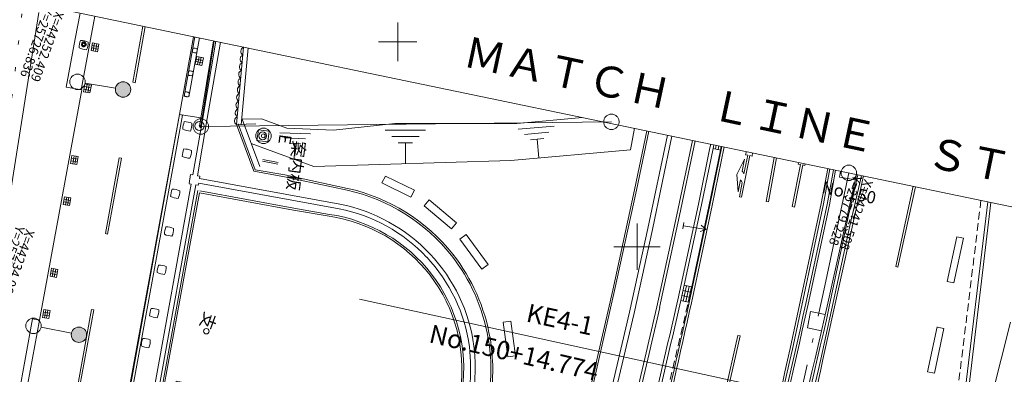
# Model space of a CAD drawing. Extents: x 25603 to 25883, y 43992 to 44323.
# Drawn here: x 25726 to 25789, y 44228 to 44251 of the extents above; entities that cross this region are included whole.
import ezdxf

# ---------------------------------------------------------------- set-up
doc = ezdxf.new("R2010")
doc.units = 0
for name, pattern in [('CHAIN', [5.78125, 3.75, -0.46875, 1.09375, -0.46875]), ('dashed', [0.75, 0.5, -0.25]), ('dashed dotted', [9.25, 6, -1.5, 0.25, -1.5]), ('dotted', [1.75, 0.25, -1.5]), ('long dashed dotted', [15.25, 12, -1.5, 0.25, -1.5])]:
    doc.linetypes.add(name, pattern=pattern)
doc.layers.add('\\M+587ED\\M+59698', color=3, linetype='Continuous', lineweight=0)
doc.layers.add('道路平面図', color=7, linetype='Continuous', lineweight=0)
doc.styles.add('\\M+5A3CD\\M+5A3D3 \\M+5A5B4\\M+5A5B7\\M+5A5C3\\M+5A5AF', font='MS Gothic.ttf')

msp = doc.modelspace()

# ---------------------------------------------------------------- hatches: boundary and pattern name
at = {"layer": '道路平面図', "linetype": 'Continuous', "lineweight": 13, "ltscale": 1, "extrusion": (0, 0, -1)}
for points in [[(-25732.217, 44246.414), (-25732.262, 44246.416), (-25732.306, 44246.423), (-25732.35, 44246.433), (-25732.392, 44246.448), (-25732.433, 44246.466), (-25732.473, 44246.488), (-25732.51, 44246.513), (-25732.545, 44246.541), (-25732.577, 44246.573), (-25732.606, 44246.607), (-25732.632, 44246.643), (-25732.654, 44246.682), (-25732.673, 44246.723), (-25732.688, 44246.765), (-25732.7, 44246.808), (-25732.707, 44246.853), (-25732.711, 44246.897), (-25732.71, 44246.942), (-25732.706, 44246.987), (-25732.697, 44247.031), (-25732.685, 44247.074), (-25732.669, 44247.116), (-25732.649, 44247.156), (-25732.625, 44247.194), (-25732.598, 44247.23), (-25732.568, 44247.264), (-25732.536, 44247.294), (-25732.5, 44247.322), (-25732.462, 44247.346), (-25732.423, 44247.367), (-25732.381, 44247.384), (-25732.338, 44247.397), (-25732.294, 44247.407), (-25732.25, 44247.412), (-25732.205, 44247.414), (-25732.16, 44247.411), (-25732.116, 44247.405), (-25732.072, 44247.394), (-25732.03, 44247.38), (-25731.989, 44247.362), (-25731.95, 44247.34), (-25731.912, 44247.315), (-25731.878, 44247.286), (-25731.846, 44247.255), (-25731.817, 44247.221), (-25731.791, 44247.184), (-25731.768, 44247.145), (-25731.749, 44247.105), (-25731.734, 44247.063), (-25731.722, 44247.019), (-25731.715, 44246.975), (-25731.711, 44246.93), (-25731.712, 44246.885), (-25731.717, 44246.841), (-25731.725, 44246.797), (-25731.738, 44246.754), (-25731.754, 44246.712), (-25731.774, 44246.672), (-25731.797, 44246.633), (-25731.824, 44246.597), (-25731.854, 44246.564), (-25731.887, 44246.533), (-25731.922, 44246.506), (-25731.96, 44246.482), (-25732, 44246.461), (-25732.041, 44246.444), (-25732.084, 44246.43), (-25732.128, 44246.421), (-25732.172, 44246.415)], [(-25729.356, 44230.506), (-25729.401, 44230.508), (-25729.446, 44230.515), (-25729.489, 44230.525), (-25729.532, 44230.54), (-25729.573, 44230.558), (-25729.612, 44230.58), (-25729.649, 44230.605), (-25729.684, 44230.633), (-25729.716, 44230.665), (-25729.745, 44230.699), (-25729.771, 44230.735), (-25729.794, 44230.774), (-25729.813, 44230.815), (-25729.828, 44230.857), (-25729.839, 44230.9), (-25729.847, 44230.945), (-25729.85, 44230.989), (-25729.85, 44231.034), (-25729.845, 44231.079), (-25729.837, 44231.123), (-25729.824, 44231.166), (-25729.808, 44231.208), (-25729.788, 44231.248), (-25729.764, 44231.286), (-25729.738, 44231.322), (-25729.708, 44231.356), (-25729.675, 44231.386), (-25729.639, 44231.414), (-25729.602, 44231.438), (-25729.562, 44231.459), (-25729.52, 44231.476), (-25729.478, 44231.489), (-25729.434, 44231.499), (-25729.389, 44231.504), (-25729.344, 44231.506), (-25729.3, 44231.503), (-25729.255, 44231.497), (-25729.212, 44231.486), (-25729.169, 44231.472), (-25729.128, 44231.454), (-25729.089, 44231.432), (-25729.052, 44231.407), (-25729.017, 44231.378), (-25728.985, 44231.347), (-25728.956, 44231.313), (-25728.93, 44231.276), (-25728.907, 44231.237), (-25728.888, 44231.197), (-25728.873, 44231.155), (-25728.862, 44231.111), (-25728.854, 44231.067), (-25728.851, 44231.022), (-25728.851, 44230.977), (-25728.856, 44230.933), (-25728.864, 44230.889), (-25728.877, 44230.846), (-25728.893, 44230.804), (-25728.913, 44230.764), (-25728.937, 44230.725), (-25728.963, 44230.689), (-25728.993, 44230.656), (-25729.026, 44230.625), (-25729.061, 44230.598), (-25729.099, 44230.573), (-25729.139, 44230.553), (-25729.18, 44230.536), (-25729.223, 44230.522), (-25729.267, 44230.513), (-25729.312, 44230.507)]]:
    msp.add_hatch(color=256, dxfattribs=at).paths.add_polyline_path(points)

# ---------------------------------------------------------------- linework, layer by layer
at = {"layer": '\\M+587ED\\M+59698', "linetype": 'Continuous', "lineweight": 13, "ltscale": 1}
msp.add_3dface([(25699.339, 44323.325), (25882.715, 44257.008), (25786.811, 43991.817), (25603.434, 44058.134)], dxfattribs=at)
at = {"layer": '道路平面図', "linetype": 'dotted', "lineweight": 13, "ltscale": 1}
msp.add_line((25724.999, 44246.367), (25725.758, 44252.633), dxfattribs=at)
at = {"layer": '道路平面図', "linetype": 'Continuous', "lineweight": 13, "ltscale": 1}
for p, q in [((25792.203, 44238.808), (25727.325, 44252.307)), ((25724.009, 44234.562), (25726.757, 44251.915)), ((25729.42, 44251.871), (25729.112, 44250.2)), ((25730.38, 44251.672), (25729.501, 44246.899)), ((25732.835, 44247.38), (25733.5, 44251.022)), ((25750, 44248.75), (25750, 44251.25)), ((25732.983, 44247.353), (25733.647, 44250.992)), ((25729.112, 44250.2), (25728.532, 44247.074)), ((25730.23, 44249.941), (25730.137, 44249.439)), ((25730.199, 44249.774), (25730.612, 44249.697)), ((25730.23, 44249.941), (25730.643, 44249.864)), ((25730.368, 44249.915), (25730.275, 44249.413)), ((25730.505, 44249.89), (25730.412, 44249.388)), ((25730.55, 44249.362), (25730.643, 44249.864)), ((25736.78, 44250.34), (25735.865, 44245.29)), ((25736.17, 44246.487), (25736.863, 44250.323)), ((25737.157, 44250.261), (25736.465, 44246.434)), ((25738.073, 44250.071), (25737.16, 44244.542)), ((25738.115, 44250.062), (25737.245, 44244.514)), ((25737.367, 44245.05), (25738.228, 44250.039)), ((25738.519, 44249.978), (25737.663, 44245.023)), ((25748.75, 44250), (25751.25, 44250)), ((25730.137, 44249.439), (25730.55, 44249.362)), ((25730.168, 44249.606), (25730.581, 44249.53)), ((25740.009, 44249.668), (25739.56, 44244.647)), ((25740.305, 44249.607), (25739.859, 44244.62)), ((25736.887, 44248.554), (25736.989, 44249.058)), ((25736.887, 44248.554), (25737.308, 44248.469)), ((25737.342, 44248.637), (25736.921, 44248.722)), ((25737.376, 44248.805), (25736.955, 44248.89)), ((25736.989, 44249.058), (25737.41, 44248.973)), ((25737.129, 44249.03), (25737.027, 44248.526)), ((25737.269, 44249.001), (25737.168, 44248.497)), ((25737.308, 44248.469), (25737.41, 44248.973)), ((25729.741, 44247.275), (25729.645, 44246.766)), ((25729.741, 44247.275), (25730.016, 44247.223)), ((25729.746, 44247.328), (25731.718, 44246.997)), ((25729.879, 44247.249), (25729.783, 44246.74)), ((25730.016, 44247.223), (25729.92, 44246.714)), ((25730.016, 44247.223), (25730.154, 44247.197)), ((25730.058, 44246.688), (25730.154, 44247.197)), ((25732.983, 44247.353), (25732.835, 44247.38)), ((25726.788, 44231.958), (25729.527, 44246.891)), ((25728.532, 44247.074), (25729.527, 44246.891)), ((25729.645, 44246.766), (25730.058, 44246.688)), ((25729.677, 44246.936), (25730.09, 44246.858)), ((25729.709, 44247.105), (25730.122, 44247.027)), ((25736.223, 44246.783), (25736.518, 44246.729)), ((25736.17, 44246.487), (25736.465, 44246.434)), ((25735.867, 44245.287), (25734.85, 44239.775)), ((25735.852, 44245.296), (25736.048, 44245.259)), ((25736.064, 44245.251), (25731.244, 44218.891)), ((25737.367, 44245.05), (25736.729, 44241.37)), ((25737.663, 44245.023), (25737.026, 44241.318)), ((25737.245, 44244.514), (25763.846, 44244.814)), ((25739.56, 44244.647), (25740.812, 44244.69)), ((25740.681, 44241.608), (25739.56, 44244.647)), ((25739.915, 44244.984), (25741.185, 44245.014)), ((25741.072, 44241.928), (25739.915, 44244.984)), ((25742.816, 44244.411), (25741.185, 44245.014)), ((25749.821, 44244.702), (25745.85, 44244.286)), ((25757.726, 44244.711), (25749.821, 44244.702)), ((25761.968, 44245.099), (25757.726, 44244.711)), ((25740.976, 44244.303), (25740.884, 44243.615)), ((25740.976, 44244.303), (25741.67, 44244.21)), ((25741.67, 44244.21), (25741.578, 44243.522)), ((25742.361, 44244.11), (25744.36, 44244.028)), ((25745.85, 44244.286), (25742.816, 44244.411)), ((25749.199, 44244.282), (25751.799, 44244.285)), ((25757.799, 44244.332), (25760.139, 44244.546)), ((25759.799, 44244.138), (25758.207, 44243.992)), ((25765.346, 44244.404), (25765.093, 44243.006)), ((25766.143, 44244.231), (25765.354, 44240.415)), ((25740.508, 44243.418), (25744.57, 44241.919)), ((25740.884, 44243.615), (25741.578, 44243.522)), ((25744.027, 44243.721), (25742.668, 44243.777)), ((25742.974, 44243.444), (25743.694, 44243.415)), ((25743.334, 44243.43), (25743.291, 44242.39)), ((25751.384, 44243.869), (25749.616, 44243.867)), ((25750.032, 44243.451), (25750.968, 44243.452)), ((25750.5, 44243.452), (25750.502, 44242.1)), ((25758.616, 44243.652), (25759.459, 44243.729)), ((25759.037, 44243.69), (25759.149, 44242.474)), ((25766.207, 44237.905), (25767.474, 44243.953)), ((25768.091, 44238.789), (25769.097, 44243.616)), ((25765.093, 44243.006), (25757.336, 44242.301)), ((25770.43, 44243.088), (25769.679, 44239.43)), ((25770.224, 44239.42), (25770.999, 44243.22)), ((25770.479, 44243.328), (25770.43, 44243.088)), ((25770.43, 44243.088), (25770.92, 44242.987)), ((25770.643, 44243.294), (25770.593, 44243.054)), ((25770.806, 44243.26), (25770.756, 44243.021)), ((25770.92, 44242.987), (25770.969, 44243.226)), ((25772.597, 44242.888), (25772.533, 44242.681)), ((25772.965, 44242.594), (25772.986, 44242.807)), ((25728.892, 44242.628), (25728.809, 44242.119)), ((25728.809, 44242.119), (25729.224, 44242.051)), ((25728.837, 44242.289), (25729.251, 44242.221)), ((25728.864, 44242.458), (25729.279, 44242.391)), ((25728.892, 44242.628), (25729.307, 44242.56)), ((25729.03, 44242.605), (25728.947, 44242.096)), ((25729.168, 44242.583), (25729.085, 44242.074)), ((25729.224, 44242.051), (25729.307, 44242.56)), ((25731.06, 44237.569), (25731.953, 44242.489)), ((25731.208, 44237.542), (25732.101, 44242.462)), ((25732.101, 44242.462), (25731.953, 44242.489)), ((25742.235, 44242.082), (25741.236, 44242.271)), ((25742.253, 44242.18), (25741.254, 44242.369)), ((25744.57, 44241.919), (25757.336, 44242.301)), ((25772.475, 44242.392), (25771.974, 44241.393)), ((25772.821, 44242.623), (25772.281, 44239.932)), ((25772.475, 44242.392), (25772.32, 44241.624)), ((25772.677, 44242.652), (25772.436, 44241.45)), ((25772.677, 44242.652), (25772.533, 44242.681)), ((25772.965, 44242.594), (25772.821, 44242.623)), ((25774.394, 44242.514), (25773.873, 44239.65)), ((25774.021, 44239.623), (25774.541, 44242.483)), ((25775.984, 44242.183), (25775.952, 44242.075)), ((25776.39, 44241.989), (25776.4, 44242.096)), ((25742.674, 44241.256), (25740.681, 44241.608)), ((25776.098, 44242.047), (25775.561, 44239.316)), ((25776.244, 44242.018), (25775.708, 44239.288)), ((25776.098, 44242.047), (25775.952, 44242.075)), ((25776.39, 44241.989), (25776.244, 44242.018)), ((25777.442, 44239.525), (25777.861, 44241.792)), ((25777.59, 44239.497), (25778.008, 44241.762)), ((25778.243, 44241.713), (25777.826, 44239.454)), ((25777.973, 44239.425), (25778.364, 44241.688)), ((25778.687, 44241.62), (25778.622, 44241.231)), ((25736.586, 44241.399), (25736.483, 44240.808)), ((25736.586, 44241.399), (25736.729, 44241.37)), ((25737.026, 44241.318), (25737.178, 44241.29)), ((25737.108, 44240.833), (25737.074, 44240.705)), ((25737.108, 44240.833), (25743.153, 44239.732)), ((25737.178, 44241.29), (25737.152, 44241.134)), ((25737.152, 44241.134), (25746.262, 44239.474)), ((25742.674, 44241.256), (25746.733, 44240.385)), ((25746.759, 44240.502), (25742.695, 44241.374)), ((25749.202, 44241.3), (25748.984, 44240.85)), ((25750.862, 44239.938), (25748.984, 44240.85)), ((25751.08, 44240.388), (25749.202, 44241.3)), ((25771.974, 44241.393), (25772.05, 44240.278)), ((25772.205, 44241.047), (25772.05, 44240.278)), ((25772.32, 44240.874), (25772.136, 44239.961)), ((25779.717, 44241.406), (25777.82, 44232.869)), ((25778.622, 44241.231), (25779.658, 44241.058)), ((25779.808, 44241.387), (25779.228, 44238.857)), ((25779.609, 44238.773), (25780.19, 44241.308)), ((25732.533, 44218.165), (25736.627, 44240.78)), ((25736.922, 44240.726), (25732.828, 44218.112)), ((25734.52, 44226.446), (25737.055, 44240.36)), ((25736.627, 44240.78), (25736.482, 44240.804)), ((25737.074, 44240.705), (25736.922, 44240.726)), ((25743.247, 44239.093), (25737.153, 44240.22)), ((25737.175, 44240.338), (25743.269, 44239.211)), ((25751.08, 44240.388), (25750.862, 44239.938)), ((25765.354, 44240.415), (25763.935, 44233.895)), ((25783.403, 44240.639), (25782.266, 44235.427)), ((25783.55, 44240.609), (25782.413, 44235.395)), ((25728.42, 44239.959), (25728.331, 44239.456)), ((25728.361, 44239.624), (25728.774, 44239.55)), ((25728.39, 44239.791), (25728.804, 44239.718)), ((25728.42, 44239.959), (25728.834, 44239.886)), ((25728.558, 44239.935), (25728.469, 44239.432)), ((25728.696, 44239.91), (25728.607, 44239.407)), ((25728.745, 44239.383), (25728.834, 44239.886)), ((25734.85, 44239.775), (25732.352, 44226.148)), ((25746.204, 44239.18), (25743.153, 44239.732)), ((25752.046, 44239.75), (25751.724, 44239.368)), ((25753.816, 44238.256), (25752.046, 44239.75)), ((25772.281, 44239.932), (25772.136, 44239.961)), ((25773.873, 44239.65), (25774.021, 44239.623)), ((25786.259, 44223.043), (25788.229, 44239.635)), ((25728.331, 44239.456), (25728.745, 44239.383)), ((25745.557, 44238.697), (25743.247, 44239.093)), ((25745.575, 44238.816), (25743.269, 44239.211)), ((25753.494, 44237.874), (25751.724, 44239.368)), ((25769.679, 44239.43), (25768.559, 44234.216)), ((25768.885, 44233.108), (25770.224, 44239.42)), ((25777.443, 44239.529), (25775.43, 44230.113)), ((25775.708, 44239.288), (25775.561, 44239.316)), ((25775.577, 44230.082), (25777.59, 44239.497)), ((25776.446, 44233.028), (25777.826, 44239.454)), ((25776.593, 44232.996), (25777.973, 44239.425)), ((25766.787, 44232.817), (25768.091, 44238.789)), ((25768.55, 44238.285), (25768.484, 44237.883)), ((25777.409, 44229.426), (25779.455, 44238.77)), ((25777.556, 44229.394), (25779.609, 44238.773)), ((25779.228, 44238.857), (25777.966, 44232.837)), ((25753.816, 44238.256), (25753.494, 44237.874)), ((25765.021, 44232.471), (25766.207, 44237.905)), ((25765.506, 44238.214), (25765.506, 44235.214)), ((25769.995, 44237.83), (25768.515, 44238.073)), ((25769.995, 44237.83), (25769.595, 44237.706)), ((25769.995, 44237.83), (25769.66, 44238.107)), ((25731.208, 44237.542), (25731.06, 44237.569)), ((25754.43, 44237.508), (25754.027, 44237.212)), ((25755.455, 44235.265), (25754.027, 44237.212)), ((25755.858, 44235.561), (25754.43, 44237.508)), ((25786.221, 44237.359), (25785.59, 44234.463)), ((25786.659, 44237.281), (25786.038, 44234.365)), ((25786.221, 44237.359), (25786.661, 44237.263)), ((25767.006, 44236.714), (25764.006, 44236.714)), ((25727.575, 44235.318), (25727.475, 44234.807)), ((25727.542, 44235.148), (25727.954, 44235.067)), ((25727.575, 44235.318), (25727.987, 44235.237)), ((25727.712, 44235.291), (25727.612, 44234.78)), ((25727.85, 44235.264), (25727.75, 44234.753)), ((25727.887, 44234.726), (25727.987, 44235.237)), ((25755.858, 44235.561), (25755.455, 44235.265)), ((25782.266, 44235.427), (25782.413, 44235.395)), ((25727.475, 44234.807), (25727.887, 44234.726)), ((25727.508, 44234.977), (25727.921, 44234.897)), ((25786.038, 44234.365), (25785.59, 44234.463)), ((25761.939, 44225.199), (25763.935, 44233.895)), ((25764.052, 44233.869), (25762.05, 44225.154)), ((25768.559, 44234.216), (25768.342, 44233.231)), ((25768.487, 44233.888), (25768.975, 44233.78)), ((25768.722, 44234.18), (25768.505, 44233.195)), ((25769.047, 44234.108), (25768.559, 44234.216)), ((25768.885, 44234.144), (25768.668, 44233.159)), ((25768.83, 44233.123), (25769.047, 44234.108)), ((25756.536, 44231.343), (25747.528, 44233.311)), ((25768.342, 44233.231), (25768.83, 44233.12)), ((25768.414, 44233.559), (25768.903, 44233.452)), ((25727.081, 44232.645), (25726.995, 44232.132)), ((25727.475, 44232.579), (25727.081, 44232.645)), ((25727.126, 44232.11), (25727.212, 44232.621)), ((25727.258, 44232.088), (25727.344, 44232.599)), ((25727.389, 44232.066), (25727.475, 44232.579)), ((25727.475, 44232.577), (25727.389, 44232.066)), ((25729.27, 44227.73), (25730.158, 44232.655)), ((25729.418, 44227.703), (25730.306, 44232.628)), ((25730.306, 44232.628), (25730.158, 44232.655)), ((25726.343, 44232.04), (25725.021, 44224.836)), ((25726.788, 44231.958), (25725.466, 44224.754)), ((25726.788, 44231.958), (25726.343, 44232.04)), ((25726.995, 44232.132), (25727.389, 44232.066)), ((25727.418, 44232.236), (25727.023, 44232.303)), ((25727.446, 44232.407), (25727.052, 44232.473)), ((25757.339, 44231.884), (25756.844, 44231.817)), ((25757.642, 44229.65), (25757.339, 44231.884)), ((25762.789, 44222.913), (25765.021, 44232.471)), ((25765.314, 44232.407), (25763.068, 44222.839)), ((25776.755, 44232.505), (25776.542, 44231.455)), ((25776.755, 44232.505), (25777.694, 44232.315)), ((25726.898, 44231.492), (25728.86, 44231.103)), ((25776.075, 44227.074), (25756.536, 44231.343)), ((25757.147, 44229.583), (25756.844, 44231.817)), ((25776.542, 44231.455), (25777.456, 44231.27)), ((25784.943, 44231.516), (25784.33, 44228.601)), ((25785.383, 44231.423), (25784.77, 44228.508)), ((25784.946, 44231.51), (25785.386, 44231.414)), ((25789.702, 44231.831), (25788.18, 44225.839)), ((25772.04, 44230.964), (25770.725, 44225.133)), ((25770.871, 44225.1), (25772.186, 44230.931)), ((25772.186, 44230.931), (25772.04, 44230.964)), ((25757.642, 44229.65), (25757.147, 44229.583)), ((25784.77, 44228.508), (25784.33, 44228.601))]:
    msp.add_line(p, q, dxfattribs=at)
at = {"layer": '道路平面図', "linetype": 'dashed', "lineweight": 13, "ltscale": 1}
for p, q in [((25787.789, 44239.727), (25785.766, 44223.131)), ((25766.794, 44224.448), (25768.83, 44233.12))]:
    msp.add_line(p, q, dxfattribs=at)
at = {"layer": '道路平面図', "linetype": 'Continuous', "lineweight": 13, "ltscale": 1, "flags": 128}
for points in [[(25701.99, 44095.742), (25706.615, 44108.749), (25708.581, 44114.691), (25710.768, 44121.718), (25711.487, 44124.106), (25712.073, 44126.136), (25712.754, 44128.548), (25714.579, 44135.175), (25716.233, 44141.654), (25719.423, 44155.557), (25721.482, 44166.31), (25722.443, 44171.522), (25725.179, 44186.683), (25727.655, 44200.26), (25728.839, 44206.702), (25731.047, 44218.927), (25732.761, 44228.053), (25735.865, 44245.29), (25737.367, 44245.05), (25737.274, 44244.514)], [(25764.052, 44233.869), (25765.471, 44240.39), (25766.268, 44244.204)], [(25765.314, 44232.407), (25766.5, 44237.842), (25767.768, 44243.892)], [(25766.963, 44232.779), (25768.267, 44238.751), (25769.273, 44243.579)], [(25768.147, 44233.274), (25768.364, 44234.258), (25769.483, 44239.471), (25770.234, 44243.128), (25770.284, 44243.369)], [(25769.032, 44233.077), (25770.371, 44239.389), (25771.146, 44243.189)], [(25780.043, 44241.338), (25779.462, 44238.805), (25779.455, 44238.77)], [(25733.501, 44218.42), (25733.258, 44218.809), (25733.77, 44221.628), (25734.475, 44221.499), (25734.183, 44219.912), (25734.831, 44219.812), (25736.579, 44219.475), (25739.282, 44218.978), (25740.728, 44227.069), (25735.644, 44227.989), (25735.357, 44226.416), (25734.66, 44226.543), (25737.151, 44240.22)], [(25788.425, 44239.594), (25786.456, 44223.007), (25782.917, 44208.463), (25773.452, 44182.609)]]:
    msp.add_lwpolyline(points, dxfattribs=at)
at = {"layer": '道路平面図', "linetype": 'dashed dotted', "lineweight": 13, "ltscale": 1}
for points in [[(25739.673, 44244.688), (25740.77, 44241.714), (25742.695, 44241.374)], [(25770.92, 44242.987), (25770.168, 44239.327), (25769.048, 44234.111)]]:
    msp.add_lwpolyline(points, dxfattribs=at)
at = {"layer": '道路平面図', "linetype": 'Continuous', "lineweight": 13, "ltscale": 1}
for centre, radius in [((25729.645, 44249.848), 0.125), ((25729.645, 44249.798), 0.125), ((25729.653, 44249.891), 0.125), ((25729.709, 44249.833), 0.125), ((25729.253, 44247.411), 0.5), ((25729.253, 44247.411), 0.5), ((25732.211, 44246.914), 0.5), ((25732.211, 44246.914), 0.5), ((25737.16, 44244.542), 0.297), ((25737.16, 44244.542), 0.0125), ((25741.305, 44243.907), 0.5), ((25741.257, 44243.909), 0.253), ((25741.292, 44243.912), 0.125), ((25779.228, 44241.508), 0.5), ((25726.408, 44231.589), 0.5), ((25726.408, 44231.589), 0.5), ((25729.35, 44231.006), 0.5), ((25729.35, 44231.006), 0.5), ((25737.603, 44231.238), 0.175)]:
    msp.add_circle(centre, radius, dxfattribs=at)
at = {"layer": '道路平面図', "linetype": 'CHAIN', "lineweight": 13, "ltscale": 1}
for centre, radius in [((25763.846, 44244.814), 0.5), ((25737.245, 44244.514), 0.5), ((25737.245, 44244.514), 0.0625)]:
    msp.add_circle(centre, radius, dxfattribs=at)
at = {"layer": '道路平面図', "linetype": 'Continuous', "lineweight": 13, "ltscale": 1}
for centre, radius, start, end in [((25731.073, 44249.511), 1.72, 160.1497, 176.693), ((25729.42, 44248.664), 1.431, 68.2765, 88.5652), ((25728.92, 44249.939), 1.031, 333.81754, 3.02424), ((25729.986, 44251.046), 1.568, 246.32862, 264.84415), ((25737.131, 44249.401), 0.432, 152.92732, 187.9798), ((25736.9, 44249.727), 0.432, 242.96992, 277.95024), ((25736.806, 44249.169), 0.433, 62.97048, 97.9471), ((25736.575, 44249.495), 0.432, 332.93156, 7.97557), ((25740.074, 44248.885), 0.285, 113.16256, 236.6182), ((25740.119, 44249.385), 0.285, 113.16312, 236.61736), ((25740.164, 44249.885), 0.285, 227.07479, 236.61569), ((25740.03, 44248.385), 0.285, 113.16462, 236.61615), ((25736.867, 44247.918), 0.432, 152.93058, 187.97871), ((25736.636, 44248.243), 0.432, 242.9615, 277.95767), ((25736.542, 44247.686), 0.433, 62.97074, 97.94724), ((25736.311, 44248.012), 0.432, 332.92881, 7.97575), ((25739.985, 44247.885), 0.285, 113.16474, 236.61573), ((25739.94, 44247.385), 0.285, 113.16462, 236.61615), ((25736.624, 44246.553), 0.432, 152.9283, 187.97666), ((25736.299, 44246.321), 0.433, 62.97048, 97.9471), ((25736.068, 44246.646), 0.432, 332.9283, 7.97666), ((25739.851, 44246.385), 0.285, 113.16474, 236.61573), ((25739.896, 44246.885), 0.285, 113.16462, 236.61615), ((25736.37, 44246.746), 0.307, 235.40488, 285.4926), ((25739.806, 44245.885), 0.285, 113.16462, 236.61615), ((25739.762, 44245.385), 0.285, 113.16405, 236.61781), ((25737.795, 44244.246), 1.72, 160.1478, 176.69358), ((25736.142, 44243.399), 1.431, 68.27632, 88.56554), ((25735.642, 44244.674), 1.031, 333.8154, 3.02639), ((25739.717, 44244.885), 0.285, 113.16312, 236.61736), ((25736.708, 44245.781), 1.569, 246.33032, 264.84358), ((25737.759, 44242.479), 1.72, 160.15008, 176.6913), ((25736.105, 44241.632), 1.431, 68.2765, 88.5652), ((25735.605, 44242.907), 1.031, 333.81754, 3.02424), ((25736.671, 44244.015), 1.569, 246.33025, 264.84355), ((25771.566, 44240.997), 0.981, 27.55768, 39.72822), ((25771.863, 44240.695), 0.49, 21.39445, 45.88923), ((25737.006, 44239.869), 1.72, 160.1478, 176.69358), ((25735.353, 44239.022), 1.431, 68.27632, 88.56554), ((25734.853, 44240.297), 1.031, 333.8154, 3.02639), ((25744.133, 44228.748), 11.924, 38.39624, 77.4054), ((25744.133, 44228.748), 12.044, 38.39618, 77.40548), ((25735.919, 44241.405), 1.569, 246.33032, 264.84358), ((25744.156, 44228.788), 10.591, 43.18594, 78.85013), ((25744.156, 44228.788), 10.891, 43.18596, 78.85009), ((25744.069, 44228.644), 10.163, 37.76141, 81.57634), ((25744.069, 44228.644), 10.283, 37.76147, 81.57628), ((25736.605, 44237.424), 1.72, 160.1478, 176.69358), ((25734.952, 44236.578), 1.431, 68.27408, 88.56777), ((25734.452, 44237.852), 1.031, 333.8154, 3.02639), ((25735.518, 44238.96), 1.569, 246.33032, 264.84358), ((25744.269, 44228.848), 10.468, 7.59648, 43.36365), ((25744.269, 44228.848), 10.768, 7.5965, 43.3636), ((25744.069, 44228.757), 11.969, 9.65344, 38.17283), ((25744.069, 44228.757), 12.088, 9.65329, 38.17309), ((25736.128, 44234.944), 1.72, 160.1478, 176.69358), ((25734.475, 44234.098), 1.431, 68.27408, 88.56777), ((25733.975, 44235.372), 1.031, 333.8153, 3.02633), ((25735.041, 44236.48), 1.568, 246.32862, 264.84415), ((25744.186, 44228.797), 9.976, 352.19946, 37.48203), ((25744.186, 44228.797), 10.096, 352.19946, 37.482), ((25037.861, 44399.058), 748.867, 345.770581, 347.209975), ((25037.854, 44399.06), 749.074, 345.770596, 347.209974), ((25735.641, 44232.133), 1.72, 160.1478, 176.69358), ((25733.988, 44231.287), 1.431, 68.27408, 88.56777), ((25733.488, 44232.561), 1.031, 333.8153, 3.02633), ((25068.571, 44391.127), 715.938, 345.271936, 347.225017), ((25068.562, 44391.13), 716.148, 345.271943, 347.224997), ((25114.54, 44377.459), 670.078, 345.804885, 347.559613), ((25114.543, 44377.458), 670.224, 345.804881, 347.559618), ((25040.392, 44396.818), 754.057, 345.346318, 347.454662), ((25040.391, 44396.819), 754.209, 345.346312, 347.454652), ((24879.397, 44436.227), 921.15, 345.503877, 347.246098), ((24879.4, 44436.226), 921.297, 345.50387, 347.246095), ((25734.554, 44233.669), 1.568, 246.32862, 264.84415), ((25735.098, 44230.189), 1.72, 160.1478, 176.69358), ((25733.445, 44229.342), 1.431, 68.2765, 88.5652), ((25732.945, 44230.617), 1.031, 333.81591, 3.02479), ((25744.215, 44228.77), 11.822, 350.6721, 9.70882), ((25744.215, 44228.77), 11.943, 350.67215, 9.70885), ((25734.011, 44231.725), 1.569, 246.33032, 264.84358), ((25741.208, 44228.811), 13.512, 343.56308, 6.0712), ((25741.208, 44228.811), 13.812, 343.56303, 6.07121), ((25136.894, 44372.59), 654.239, 345.260014, 347.421749), ((25136.885, 44372.592), 654.398, 345.260021, 347.421727), ((25067.351, 44391.753), 728.377, 345.191856, 347.122865), ((25067.343, 44391.755), 728.535, 345.191863, 347.12285)]:
    msp.add_arc(centre, radius, start, end, dxfattribs=at)
at = {"layer": '道路平面図', "linetype": 'long dashed dotted', "lineweight": 13, "ltscale": 1}
msp.add_arc((25088.513, 44384.817), 705.426, 345.029725, 348.27859, dxfattribs=at)

# ---------------------------------------------------------------- texts
at = {"layer": '道路平面図', "linetype": 'Continuous', "lineweight": 13, "style": '\\M+5A3CD\\M+5A3D3 \\M+5A5B4\\M+5A5B7\\M+5A5C3\\M+5A5AF', "width": 1}
for s, height, rotation, p in [('Y=25726.836', 0.6, 250.11777, (25727.143, 44252.298)), ('X=44252.409', 0.6, 250.11777, (25727.83, 44252.05)), ('ＭＡＴＣＨ\u3000ＬＩＮＥ', 2, 347.97323, (25754.126, 44248.44)), ('E', 0.794, 262.36754, (25742.352, 44244.05)), ('案内板', 0.7937, 262.36762, (25743.251, 44243.639)), ('ＳＴＡ．ＮＯ．１5０＋０．００', 2, 348.4717, (25784.143, 44241.93)), ('No.150', 0.7937, 348.07064, (25777.427, 44240.211)), ('Y=25779.228', 0.6, 250.11777, (25779.536, 44241.397)), ('X=44241.508', 0.6, 250.11777, (25780.241, 44241.142)), ('Y=25723.931', 0.6, 250.11777, (25725.283, 44238.134)), ('X=44234.068', 0.6, 250.11777, (25725.926, 44237.902)), ('KE4-1', 1.1905, 347.76696, (25758.262, 44231.88)), ('支', 0.794, 250.11777, (25737.546, 44232.546)), ('No.150+14.774', 1.19048, 346.94764, (25751.964, 44230.53))]:
    msp.add_text(s, height=height, rotation=rotation, dxfattribs=at).set_placement(p)

doc.saveas('drawing.dxf')
